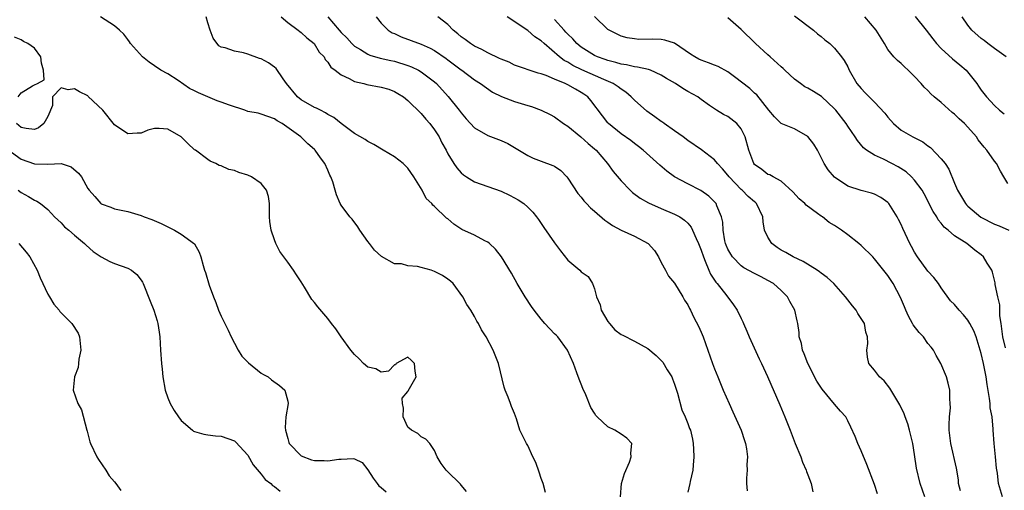
# Model space of a CAD drawing. Units: inches. Extents: x 2682000 to 2685000, y 1536000 to 1539000.
# Drawn here: x 2682753 to 2682900, y 1538468 to 1538539 of the extents above; entities that cross this region are included whole.
import ezdxf

# ---------------------------------------------------------------- set-up
doc = ezdxf.new("R2010")
doc.units = ezdxf.units.IN
doc.header["$MEASUREMENT"] = 0
doc.layers.add('LD26821536_2ft', color=113, linetype='Continuous')

msp = doc.modelspace()

# ---------------------------------------------------------------- linework, layer by layer
at = {"layer": 'LD26821536_2ft'}
for points, elevation in [([(2682831.67, 1538467.67), (2682831.29, 1538469), (2682831, 1538469.77), (2682830.71, 1538470.71), (2682830.19, 1538472.19), (2682829.77, 1538473), (2682829, 1538474.72), (2682828.8, 1538475), (2682827.82, 1538477), (2682827.3, 1538478.7), (2682827, 1538479.5), (2682826.55, 1538480.55), (2682826.41, 1538481), (2682826.05, 1538481.95), (2682825.63, 1538483), (2682825.48, 1538483.48), (2682824.63, 1538487), (2682823.81, 1538489), (2682822.77, 1538491), (2682822.08, 1538492.08), (2682821.62, 1538493), (2682821.35, 1538493.35), (2682821, 1538494.05), (2682820.47, 1538495), (2682819.86, 1538495.86), (2682819.25, 1538497), (2682817.8, 1538499), (2682817.39, 1538499.39), (2682817, 1538499.66), (2682816.23, 1538500.23), (2682815, 1538500.84), (2682814.53, 1538501), (2682813, 1538501.42), (2682812.45, 1538501.55), (2682811, 1538501.69), (2682810.04, 1538501.96), (2682809, 1538501.99), (2682807.06, 1538503.06), (2682806.02, 1538504.02), (2682805.25, 1538505), (2682805, 1538505.34), (2682803.83, 1538507), (2682803.53, 1538507.53), (2682802.66, 1538508.66), (2682802.33, 1538509), (2682801, 1538510.76), (2682800.85, 1538511), (2682800.3, 1538512.3), (2682800.09, 1538513), (2682799.75, 1538514.25), (2682799.48, 1538515), (2682799.29, 1538515.29), (2682799, 1538516.01), (2682798.57, 1538517), (2682797.89, 1538517.89), (2682797.13, 1538519), (2682797, 1538519.14), (2682795.99, 1538519.99), (2682794.95, 1538521), (2682792.14, 1538523), (2682791.4, 1538523.4), (2682791, 1538523.72), (2682789, 1538524.43), (2682788.55, 1538524.55), (2682787, 1538524.84), (2682786.55, 1538525), (2682784.25, 1538525.75), (2682783, 1538526.23), (2682782.43, 1538526.43), (2682781, 1538527), (2682779.61, 1538527.61), (2682779, 1538527.94), (2682778.27, 1538528.27), (2682776.55, 1538529.45), (2682775, 1538530.45), (2682773.96, 1538531), (2682773, 1538531.68), (2682772.2, 1538532.2), (2682771.21, 1538533), (2682769.39, 1538535), (2682769.25, 1538535.25), (2682769, 1538535.6), (2682768.4, 1538536.4), (2682767.76, 1538537), (2682767, 1538537.67), (2682764.89, 1538539)], 8634), ([(2682842.92, 1538467), (2682843.06, 1538469), (2682843.48, 1538470.52), (2682844.23, 1538472.23), (2682844.5, 1538473), (2682844.43, 1538473.57), (2682844.59, 1538475), (2682843.84, 1538475.84), (2682843, 1538476.43), (2682842.03, 1538477), (2682841, 1538477.51), (2682839.4, 1538479), (2682839.21, 1538479.21), (2682839, 1538479.57), (2682838.44, 1538480.44), (2682837.68, 1538482.32), (2682837.25, 1538483.25), (2682837, 1538483.92), (2682836.68, 1538484.68), (2682836.36, 1538485.64), (2682835.83, 1538487), (2682834.94, 1538489), (2682833.48, 1538491), (2682833.26, 1538491.26), (2682833, 1538491.49), (2682831.58, 1538493), (2682831, 1538493.67), (2682829.95, 1538495), (2682829.58, 1538495.58), (2682828.6, 1538497), (2682827.42, 1538499), (2682826.56, 1538500.56), (2682825.07, 1538503), (2682824.18, 1538504.18), (2682823.28, 1538505), (2682823, 1538505.23), (2682822.57, 1538505.43), (2682821, 1538506.26), (2682819.13, 1538507.13), (2682817.9, 1538507.9), (2682817, 1538508.72), (2682816.83, 1538508.83), (2682815, 1538510.55), (2682814.75, 1538510.75), (2682814.62, 1538511), (2682813.78, 1538511.78), (2682813.18, 1538513), (2682811.91, 1538515), (2682811, 1538516.34), (2682810.67, 1538516.67), (2682810.32, 1538517), (2682809, 1538518.04), (2682807.29, 1538519), (2682805.89, 1538519.89), (2682805, 1538520.33), (2682804.61, 1538520.61), (2682803, 1538521.53), (2682801, 1538523.01), (2682799.92, 1538523.92), (2682799, 1538524.39), (2682798.64, 1538524.64), (2682797.91, 1538525), (2682797.33, 1538525.33), (2682797, 1538525.44), (2682795, 1538526.55), (2682794.44, 1538527), (2682792.8, 1538529), (2682792.29, 1538529.71), (2682791.27, 1538531.27), (2682791, 1538531.48), (2682790.1, 1538532.1), (2682789, 1538532.72), (2682788.77, 1538532.77), (2682787, 1538533.44), (2682786.37, 1538533.63), (2682785, 1538533.85), (2682783.61, 1538534.39), (2682783, 1538534.45), (2682782.67, 1538534.67), (2682781.83, 1538535.83), (2682781.35, 1538537), (2682781, 1538538.11), (2682780.75, 1538539)], 8636), ([(2682792, 1538539), (2682793, 1538538.16), (2682794.58, 1538537), (2682794.81, 1538536.81), (2682795, 1538536.69), (2682795.85, 1538535.85), (2682796.96, 1538535), (2682797.72, 1538533.72), (2682798.45, 1538533), (2682798.61, 1538532.61), (2682799, 1538532.21), (2682799.45, 1538531.45), (2682800.11, 1538531), (2682801, 1538530.32), (2682802.21, 1538529.79), (2682803, 1538529.33), (2682804.41, 1538529), (2682804.87, 1538528.87), (2682807, 1538528.49), (2682808.15, 1538528.15), (2682809, 1538527.82), (2682809.53, 1538527.53), (2682810.38, 1538527), (2682811, 1538526.48), (2682813, 1538524.52), (2682813.69, 1538523.69), (2682814.3, 1538523), (2682815, 1538522.09), (2682815.69, 1538521), (2682816.13, 1538520.13), (2682816.74, 1538519), (2682817, 1538518.48), (2682817.89, 1538517), (2682818.37, 1538516.37), (2682819, 1538515.63), (2682819.34, 1538515.34), (2682819.8, 1538515), (2682821, 1538514.28), (2682823, 1538513.59), (2682825, 1538512.88), (2682826.26, 1538512.26), (2682827, 1538511.87), (2682827.56, 1538511.56), (2682828.39, 1538511), (2682829, 1538510.48), (2682829.74, 1538509.74), (2682830.32, 1538509), (2682830.6, 1538508.6), (2682831.4, 1538507.4), (2682833, 1538505.1), (2682833.91, 1538503.91), (2682835, 1538502.52), (2682836.78, 1538501), (2682837, 1538500.79), (2682838.06, 1538500.06), (2682838.68, 1538499), (2682839, 1538498.23), (2682839.31, 1538497), (2682839.83, 1538495.83), (2682840.02, 1538495), (2682841, 1538493.32), (2682841.24, 1538493), (2682842.06, 1538492.06), (2682843, 1538491.39), (2682843.25, 1538491.25), (2682845, 1538490.36), (2682847, 1538489.25), (2682848.24, 1538488.24), (2682849.24, 1538487.24), (2682849.92, 1538486.08), (2682850.6, 1538485), (2682850.72, 1538484.72), (2682851, 1538483.91), (2682851.45, 1538482.55), (2682852.08, 1538480.08), (2682852.59, 1538479), (2682853, 1538478), (2682853.27, 1538477.27), (2682853.39, 1538477), (2682853.69, 1538475.69), (2682853.82, 1538475), (2682853.83, 1538474.17), (2682853.91, 1538473), (2682853.79, 1538471.79), (2682853.74, 1538471), (2682853.34, 1538469.34), (2682853.3, 1538469), (2682853, 1538467.71)], 8638), ([(2682799.01, 1538539), (2682800.7, 1538537), (2682801, 1538536.66), (2682801.85, 1538535.85), (2682802.59, 1538535), (2682803, 1538534.62), (2682803.9, 1538534.1), (2682805, 1538533.42), (2682805.29, 1538533.29), (2682806.84, 1538532.84), (2682808.46, 1538532.46), (2682809, 1538532.35), (2682811, 1538531.74), (2682811.54, 1538531.54), (2682812.63, 1538531), (2682813, 1538530.79), (2682815, 1538529.28), (2682815.3, 1538529), (2682817.08, 1538527.08), (2682818.72, 1538525), (2682819, 1538524.6), (2682819.74, 1538523.74), (2682821, 1538522.36), (2682823, 1538521.21), (2682824.63, 1538520.63), (2682825, 1538520.48), (2682826.01, 1538520.01), (2682827.28, 1538519.28), (2682829, 1538518.2), (2682829.83, 1538517.83), (2682831, 1538517.37), (2682832.74, 1538516.74), (2682833, 1538516.6), (2682833.95, 1538515.95), (2682834.83, 1538515), (2682835, 1538514.8), (2682836.51, 1538512.51), (2682837, 1538511.95), (2682837.41, 1538511.41), (2682837.82, 1538511), (2682838.39, 1538510.39), (2682839, 1538509.88), (2682840.53, 1538508.53), (2682841, 1538508.23), (2682841.7, 1538507.7), (2682843.01, 1538507.01), (2682845, 1538506.1), (2682847.03, 1538505), (2682847.98, 1538503.98), (2682848.62, 1538503), (2682849, 1538502.19), (2682849.66, 1538501), (2682850.1, 1538500.1), (2682851, 1538499.05), (2682852.27, 1538497), (2682852.52, 1538496.52), (2682853, 1538495.84), (2682853.25, 1538495.25), (2682853.4, 1538495), (2682853.92, 1538493.92), (2682854.6, 1538492.6), (2682855, 1538491.7), (2682855.28, 1538491), (2682856.7, 1538487), (2682857, 1538486.21), (2682857.48, 1538485), (2682858.31, 1538483), (2682859.18, 1538481), (2682859.77, 1538479.77), (2682860.98, 1538477), (2682861.48, 1538475.48), (2682861.66, 1538475), (2682861.8, 1538474.2), (2682861.93, 1538473), (2682861.86, 1538471.86), (2682861.89, 1538471), (2682861.8, 1538469.8), (2682861.8, 1538469), (2682861.91, 1538467.91)], 8640), ([(2682806.24, 1538539), (2682807, 1538538.06), (2682808.07, 1538537), (2682808.64, 1538536.64), (2682809, 1538536.5), (2682810.01, 1538536.01), (2682813, 1538534.91), (2682814.34, 1538534.34), (2682815, 1538533.96), (2682816.76, 1538532.76), (2682817, 1538532.57), (2682819, 1538531.07), (2682819.12, 1538531), (2682821, 1538529.57), (2682821.91, 1538529), (2682823.71, 1538527.71), (2682825.06, 1538527.06), (2682827, 1538526.33), (2682829, 1538525.71), (2682829.56, 1538525.57), (2682831, 1538525.04), (2682832.37, 1538524.37), (2682833, 1538524.03), (2682834.37, 1538523), (2682835, 1538522.61), (2682836.97, 1538521.03), (2682838.03, 1538520.03), (2682839, 1538519.23), (2682839.25, 1538519), (2682840.97, 1538517), (2682841.8, 1538515.8), (2682843, 1538514.4), (2682844.36, 1538513), (2682844.69, 1538512.69), (2682845.83, 1538511.83), (2682847.1, 1538511.1), (2682849, 1538510.26), (2682851, 1538509.42), (2682851.79, 1538509), (2682852.52, 1538508.52), (2682853, 1538508.05), (2682853.48, 1538507.48), (2682853.72, 1538507), (2682854.24, 1538505.76), (2682854.59, 1538505), (2682855, 1538504.01), (2682855.33, 1538503), (2682855.61, 1538502.39), (2682856.17, 1538501), (2682856.42, 1538500.42), (2682857.21, 1538499.21), (2682857.4, 1538499), (2682858.83, 1538497.17), (2682859.84, 1538495.84), (2682860.4, 1538495), (2682861, 1538493.75), (2682861.26, 1538493.26), (2682861.36, 1538493), (2682861.87, 1538491.87), (2682862.22, 1538491), (2682863.71, 1538487.71), (2682864.05, 1538487), (2682864.93, 1538485.07), (2682866.8, 1538480.8), (2682867.56, 1538479), (2682868.35, 1538477), (2682869.1, 1538475), (2682869.94, 1538473), (2682870.22, 1538472.22), (2682870.77, 1538471), (2682870.82, 1538470.82), (2682871, 1538470.3), (2682871.48, 1538469), (2682871.76, 1538467.76)], 8642), ([(2682881.47, 1538467.47), (2682881, 1538468.86), (2682879.87, 1538471.87), (2682879, 1538473.93), (2682878.51, 1538475), (2682878.08, 1538476.08), (2682877.47, 1538477.47), (2682877, 1538478.4), (2682876.68, 1538479), (2682875.89, 1538479.89), (2682875, 1538480.93), (2682873.16, 1538483.16), (2682872.37, 1538484.37), (2682871, 1538487), (2682870.46, 1538488.46), (2682870.19, 1538489), (2682870.04, 1538490.04), (2682869.72, 1538491), (2682869.69, 1538491.69), (2682869.5, 1538493), (2682869.4, 1538493.4), (2682869.06, 1538495), (2682868.32, 1538496.32), (2682867.97, 1538497), (2682867, 1538497.96), (2682865.84, 1538499), (2682865, 1538499.49), (2682864.01, 1538500.01), (2682863, 1538500.5), (2682861.39, 1538501.39), (2682861, 1538501.66), (2682859.7, 1538503), (2682859.43, 1538503.43), (2682859, 1538504.17), (2682858.75, 1538504.75), (2682858.66, 1538505), (2682858.56, 1538505.44), (2682858.29, 1538507), (2682858.24, 1538508.24), (2682858.06, 1538509), (2682857.35, 1538510.65), (2682857.23, 1538511), (2682857, 1538511.26), (2682856.13, 1538512.13), (2682854.96, 1538512.96), (2682853, 1538513.95), (2682851.02, 1538515.02), (2682849.87, 1538515.87), (2682848.79, 1538516.79), (2682846.32, 1538519), (2682845.58, 1538519.58), (2682845, 1538520), (2682844.46, 1538520.46), (2682843, 1538521.49), (2682841.12, 1538523), (2682841, 1538523.13), (2682840.19, 1538524.19), (2682838.47, 1538526.47), (2682838, 1538527), (2682837.41, 1538527.41), (2682837, 1538527.67), (2682836.15, 1538528.15), (2682835, 1538528.82), (2682834.62, 1538529), (2682833, 1538529.68), (2682831.78, 1538530.22), (2682831, 1538530.48), (2682830.57, 1538530.57), (2682827, 1538531.79), (2682826.21, 1538532.21), (2682825, 1538532.66), (2682824.78, 1538532.78), (2682823, 1538533.63), (2682822.12, 1538534.12), (2682821, 1538534.63), (2682820.39, 1538535), (2682819.63, 1538535.63), (2682819, 1538536.04), (2682818.49, 1538536.49), (2682817.83, 1538537), (2682817, 1538537.89), (2682815.53, 1538539)], 8644), ([(2682888.53, 1538467), (2682887.86, 1538469), (2682887.32, 1538471.32), (2682887, 1538473.39), (2682886.73, 1538475), (2682886.42, 1538476.42), (2682886.27, 1538477), (2682885.99, 1538477.99), (2682885.6, 1538479), (2682885.46, 1538479.46), (2682884.82, 1538480.81), (2682884.19, 1538481.81), (2682883.31, 1538483.31), (2682882.44, 1538484.44), (2682881.75, 1538485), (2682881, 1538486), (2682880.14, 1538487), (2682879.95, 1538487.95), (2682879.85, 1538489), (2682879.98, 1538490.02), (2682879.97, 1538491), (2682879.72, 1538491.72), (2682879.48, 1538493), (2682878.51, 1538494.51), (2682878.26, 1538495), (2682877.68, 1538495.68), (2682877, 1538496.55), (2682876.67, 1538497), (2682874.9, 1538499), (2682873.92, 1538499.92), (2682873, 1538500.57), (2682872.77, 1538500.77), (2682872.41, 1538501), (2682870.3, 1538502.3), (2682868.82, 1538503), (2682867.68, 1538503.68), (2682867, 1538504.04), (2682866.4, 1538504.4), (2682865.6, 1538505), (2682865, 1538505.95), (2682864.5, 1538507), (2682864.29, 1538508.29), (2682864.26, 1538509), (2682863.31, 1538511), (2682863.15, 1538511.15), (2682863, 1538511.27), (2682862.07, 1538512.07), (2682861.15, 1538513), (2682861, 1538513.13), (2682859.2, 1538515), (2682859, 1538515.29), (2682858.22, 1538516.22), (2682857.46, 1538517), (2682857, 1538517.55), (2682855.05, 1538519.05), (2682853, 1538520.45), (2682852.28, 1538521), (2682851, 1538521.92), (2682849.46, 1538523), (2682849.2, 1538523.2), (2682849, 1538523.33), (2682848.04, 1538524.04), (2682846.85, 1538524.85), (2682845, 1538526.5), (2682844.51, 1538527), (2682843.71, 1538527.71), (2682843, 1538528.15), (2682842.53, 1538528.53), (2682841.82, 1538529), (2682840.39, 1538529.61), (2682837.09, 1538531.09), (2682835.73, 1538531.73), (2682835, 1538532.2), (2682834.47, 1538532.47), (2682833.77, 1538533), (2682831.44, 1538535), (2682831, 1538535.43), (2682830.04, 1538536.03), (2682829, 1538536.95), (2682825.92, 1538539)], 8646), ([(2682893.91, 1538467.91), (2682893.6, 1538469), (2682893.58, 1538469.58), (2682893.32, 1538471.32), (2682892.45, 1538475), (2682892.22, 1538477), (2682892.19, 1538477.81), (2682892.25, 1538479), (2682892.39, 1538480.39), (2682892.37, 1538481), (2682892.3, 1538481.7), (2682892.31, 1538483), (2682892.06, 1538484.06), (2682891.79, 1538485), (2682890.93, 1538487), (2682890.23, 1538488.23), (2682889.86, 1538489), (2682889.48, 1538489.48), (2682889, 1538490.03), (2682888.33, 1538491), (2682887.69, 1538491.69), (2682886.81, 1538492.81), (2682886.72, 1538493), (2682886.11, 1538494.11), (2682885.69, 1538495), (2682885.52, 1538495.52), (2682884.92, 1538496.92), (2682883.8, 1538499), (2682883.48, 1538499.48), (2682883, 1538500.23), (2682881, 1538502.73), (2682880.75, 1538503), (2682879, 1538504.71), (2682878.67, 1538505), (2682877, 1538506.3), (2682876.07, 1538507), (2682875, 1538507.74), (2682874.18, 1538508.18), (2682873.19, 1538509), (2682873, 1538509.13), (2682872.47, 1538509.53), (2682870.75, 1538510.75), (2682870.56, 1538511), (2682869.71, 1538511.71), (2682868.75, 1538512.75), (2682867, 1538514.38), (2682865.81, 1538515), (2682865.31, 1538515.31), (2682865, 1538515.39), (2682864.12, 1538516.12), (2682863, 1538516.88), (2682862.91, 1538517), (2682862.15, 1538519), (2682861.59, 1538521), (2682861, 1538522.2), (2682860.35, 1538523), (2682859, 1538524.09), (2682858.36, 1538524.36), (2682857.31, 1538525), (2682857, 1538525.2), (2682856.26, 1538525.74), (2682855, 1538526.62), (2682854.79, 1538526.79), (2682854.51, 1538527), (2682853, 1538527.82), (2682852.26, 1538528.26), (2682851.17, 1538529), (2682849.79, 1538529.79), (2682849, 1538530.29), (2682847.39, 1538531), (2682847.11, 1538531.11), (2682845.47, 1538531.47), (2682845, 1538531.5), (2682843.8, 1538531.8), (2682843, 1538531.9), (2682842.18, 1538532.18), (2682841, 1538532.46), (2682840.61, 1538532.61), (2682839.47, 1538533), (2682839, 1538533.22), (2682837, 1538534.49), (2682836.35, 1538535), (2682835.73, 1538535.73), (2682835, 1538536.4), (2682834.72, 1538536.72), (2682834.43, 1538537), (2682833, 1538538.6)], 8648), ([(2682900.2, 1538467), (2682899.61, 1538469), (2682899.44, 1538470.56), (2682899.32, 1538471.32), (2682899.17, 1538473), (2682898.95, 1538475), (2682898.81, 1538477), (2682898.81, 1538477.19), (2682898.63, 1538479), (2682898.35, 1538480.35), (2682898.33, 1538481), (2682898.25, 1538481.75), (2682897.89, 1538483.89), (2682897.74, 1538485), (2682897.35, 1538487), (2682897, 1538488.53), (2682896.25, 1538491), (2682895.92, 1538491.92), (2682895.32, 1538493), (2682895, 1538493.51), (2682894.33, 1538494.33), (2682893.68, 1538495), (2682893, 1538495.85), (2682892.42, 1538496.42), (2682891, 1538498.36), (2682890.62, 1538499), (2682889.91, 1538499.91), (2682889, 1538500.87), (2682887.43, 1538503), (2682887, 1538503.72), (2682886.57, 1538504.57), (2682886.32, 1538505), (2682885.26, 1538507.26), (2682885, 1538507.86), (2682884.61, 1538508.61), (2682884.39, 1538509), (2682883.17, 1538511), (2682883, 1538511.19), (2682881.94, 1538511.94), (2682881, 1538512.41), (2682880.57, 1538512.57), (2682879, 1538512.96), (2682877, 1538513.62), (2682875, 1538514.96), (2682874.05, 1538516.05), (2682873.45, 1538517), (2682872.43, 1538519), (2682871.92, 1538519.92), (2682871, 1538521.05), (2682869, 1538522.22), (2682867, 1538523.04), (2682866.02, 1538524.02), (2682865.17, 1538525), (2682863.33, 1538527.33), (2682863, 1538527.59), (2682862.29, 1538528.29), (2682860, 1538530), (2682859, 1538530.77), (2682857.57, 1538531.57), (2682857, 1538531.76), (2682856.12, 1538532.12), (2682855, 1538532.53), (2682854.67, 1538532.67), (2682854.04, 1538533), (2682853.41, 1538533.41), (2682851, 1538535.07), (2682849.54, 1538535.54), (2682849, 1538535.62), (2682847.66, 1538535.66), (2682845.64, 1538535.64), (2682845, 1538535.7), (2682843.88, 1538535.88), (2682843, 1538536.13), (2682842.4, 1538536.4), (2682841.19, 1538537), (2682841, 1538537.12), (2682839, 1538539.09)], 8650), ([(2682900.65, 1538489.35), (2682900.25, 1538491), (2682900.01, 1538493), (2682899.82, 1538494.18), (2682899.8, 1538495.8), (2682899.49, 1538497), (2682899.12, 1538498.88), (2682899.11, 1538499.11), (2682898.72, 1538500.72), (2682898.59, 1538501), (2682897.91, 1538502.09), (2682897.37, 1538503), (2682897, 1538503.31), (2682896.03, 1538504.03), (2682894.83, 1538505), (2682893, 1538506.18), (2682892.05, 1538507), (2682891.47, 1538507.47), (2682891, 1538508.07), (2682890.57, 1538508.57), (2682890.33, 1538509), (2682889.8, 1538509.8), (2682888.45, 1538512.45), (2682888.13, 1538513), (2682887, 1538514.54), (2682886.57, 1538515), (2682885.77, 1538515.77), (2682884.53, 1538516.53), (2682883.6, 1538517), (2682882.34, 1538517.66), (2682881, 1538518.26), (2682879.8, 1538519), (2682879.35, 1538519.35), (2682878.45, 1538520.45), (2682878.12, 1538521), (2682877, 1538522.6), (2682876.76, 1538523), (2682875.19, 1538525), (2682875, 1538525.21), (2682873.06, 1538527.06), (2682871.83, 1538527.83), (2682871, 1538528.31), (2682870.53, 1538528.53), (2682869.91, 1538529), (2682869, 1538529.67), (2682867.55, 1538531), (2682867.29, 1538531.29), (2682867, 1538531.53), (2682865.33, 1538533), (2682865, 1538533.31), (2682863.14, 1538535), (2682863, 1538535.16), (2682861.1, 1538537), (2682861, 1538537.13), (2682859, 1538538.85)], 8652), ([(2682869, 1538539.16), (2682871.87, 1538537), (2682872.46, 1538536.46), (2682873, 1538536.08), (2682873.55, 1538535.55), (2682874.3, 1538535), (2682875, 1538534.33), (2682876.05, 1538533), (2682876.45, 1538532.45), (2682877, 1538531.5), (2682877.22, 1538531), (2682878.37, 1538529), (2682879, 1538528.25), (2682879.6, 1538527.6), (2682880.18, 1538527), (2682881, 1538526.21), (2682882.55, 1538524.55), (2682883, 1538523.97), (2682883.87, 1538523), (2682885, 1538522.02), (2682886.73, 1538521), (2682888.25, 1538520.25), (2682889, 1538519.68), (2682889.4, 1538519.4), (2682891, 1538517.74), (2682891.58, 1538517), (2682892.15, 1538516.15), (2682893, 1538514.05), (2682893.45, 1538513), (2682894.66, 1538511), (2682894.81, 1538510.81), (2682895, 1538510.63), (2682896.97, 1538508.97), (2682899, 1538507.92), (2682899.68, 1538507.68), (2682901.14, 1538507)], 8654), ([(2682901, 1538514), (2682900.39, 1538515), (2682899.88, 1538515.88), (2682899.28, 1538517), (2682899, 1538517.37), (2682897.85, 1538519), (2682897.45, 1538519.45), (2682897, 1538520.04), (2682896.57, 1538520.57), (2682896.29, 1538521), (2682895, 1538522.47), (2682894.5, 1538523), (2682893.7, 1538523.7), (2682893, 1538524.4), (2682892.65, 1538524.65), (2682891, 1538526.15), (2682889.96, 1538527), (2682889.47, 1538527.47), (2682889, 1538527.97), (2682888.47, 1538528.47), (2682888.01, 1538529), (2682887, 1538530.09), (2682886.07, 1538531), (2682885.5, 1538531.5), (2682885, 1538532.01), (2682884.46, 1538532.46), (2682883.92, 1538533), (2682883, 1538534.11), (2682882.48, 1538535), (2682881.23, 1538537), (2682879.54, 1538539)], 8656), ([(2682887.09, 1538539.09), (2682888.76, 1538537), (2682889.73, 1538535.73), (2682890.31, 1538535), (2682891, 1538534.27), (2682892.72, 1538532.72), (2682893.81, 1538531.81), (2682894.73, 1538531), (2682896.33, 1538529), (2682896.62, 1538528.62), (2682897, 1538528.04), (2682897.8, 1538527), (2682899, 1538525.7), (2682899.76, 1538525), (2682900.47, 1538524.47)], 8658), ([(2682900.74, 1538533), (2682899, 1538534.29), (2682898.01, 1538535), (2682897.45, 1538535.45), (2682897, 1538535.77), (2682895.61, 1538537), (2682895, 1538537.77), (2682894.13, 1538539)], 8660), ([(2682752.54, 1538527), (2682753, 1538527.63), (2682754.69, 1538528.69), (2682755, 1538528.83), (2682755.46, 1538529), (2682756.45, 1538529.55), (2682756.37, 1538531), (2682756.07, 1538532.07), (2682755.97, 1538533), (2682755, 1538534.3), (2682754, 1538535), (2682753.34, 1538535.34), (2682753, 1538535.55), (2682751.99, 1538535.99)], 8632), ([(2682819.81, 1538467.81), (2682819, 1538468.75), (2682818.9, 1538468.9), (2682818.79, 1538469), (2682817, 1538470.79), (2682816.76, 1538471), (2682816.02, 1538472.03), (2682815.39, 1538473), (2682815, 1538473.97), (2682814.29, 1538475), (2682813.69, 1538475.69), (2682813, 1538476.02), (2682812.51, 1538476.51), (2682811.56, 1538477), (2682811, 1538477.46), (2682810.32, 1538479), (2682810.34, 1538480.34), (2682810.22, 1538481), (2682810.17, 1538481.83), (2682811, 1538482.81), (2682811.07, 1538482.93), (2682812.28, 1538485), (2682812.12, 1538485.88), (2682812.01, 1538487), (2682811.52, 1538487.52), (2682811, 1538487.97), (2682809.24, 1538487), (2682809.18, 1538486.82), (2682809, 1538486.81), (2682808.13, 1538485.87), (2682807, 1538485.73), (2682806.21, 1538486.21), (2682805, 1538486.48), (2682804.38, 1538487), (2682803.7, 1538487.7), (2682803, 1538488.37), (2682802.48, 1538489), (2682801.01, 1538491), (2682800.2, 1538492.2), (2682799.56, 1538493), (2682799, 1538493.77), (2682797.5, 1538495.5), (2682797, 1538496.17), (2682796.6, 1538496.6), (2682795.51, 1538498.49), (2682795, 1538499.28), (2682794.31, 1538500.31), (2682793.88, 1538501), (2682793, 1538502.24), (2682792.42, 1538503), (2682791.83, 1538503.83), (2682791.23, 1538505), (2682791, 1538505.58), (2682790.51, 1538507), (2682790.32, 1538508.32), (2682790.27, 1538509), (2682790.27, 1538511), (2682790.09, 1538512.09), (2682789.81, 1538513), (2682789, 1538514.01), (2682787.54, 1538515), (2682787, 1538515.28), (2682785.68, 1538515.68), (2682785, 1538515.95), (2682784.14, 1538516.14), (2682783, 1538516.68), (2682782.73, 1538516.73), (2682782.21, 1538517), (2682781.36, 1538517.37), (2682781, 1538517.61), (2682779.14, 1538519), (2682779, 1538519.09), (2682778.01, 1538520.01), (2682777, 1538521), (2682775, 1538522.19), (2682773.72, 1538522.28), (2682773, 1538522.27), (2682772, 1538522), (2682771, 1538521.57), (2682770.42, 1538521.58), (2682769, 1538521.49), (2682767, 1538522.83), (2682765.25, 1538525), (2682763.08, 1538527.08), (2682763, 1538527.15), (2682761.78, 1538527.78), (2682761, 1538528.24), (2682760.08, 1538528.08), (2682759, 1538528.35), (2682757.72, 1538527), (2682757.71, 1538525.71), (2682757, 1538524.09), (2682756.43, 1538523), (2682755.61, 1538522.39), (2682755, 1538522.13), (2682753.75, 1538522.25), (2682753, 1538522.42), (2682752.33, 1538523)], 8632), ([(2682751, 1538519.1), (2682753, 1538517.65), (2682755, 1538516.96), (2682757, 1538516.93), (2682759, 1538517.01), (2682760.51, 1538516.51), (2682761.59, 1538515.59), (2682762.04, 1538515), (2682763, 1538513.29), (2682763.23, 1538513), (2682764.07, 1538512.07), (2682764.94, 1538511), (2682765, 1538510.95), (2682766.48, 1538510.48), (2682767, 1538510.21), (2682768, 1538510), (2682769, 1538509.81), (2682771, 1538509.2), (2682771.45, 1538509), (2682772.61, 1538508.61), (2682774.01, 1538508.01), (2682776.02, 1538507), (2682777, 1538506.44), (2682778.99, 1538504.99), (2682779.73, 1538503.73), (2682779.95, 1538503), (2682780.29, 1538501.71), (2682780.53, 1538501), (2682780.67, 1538500.67), (2682781.21, 1538498.79), (2682781.84, 1538497), (2682782.19, 1538496.19), (2682782.61, 1538495), (2682783, 1538494.13), (2682784.04, 1538492.04), (2682784.53, 1538491), (2682785, 1538490.06), (2682785.57, 1538489), (2682786.12, 1538488.12), (2682787, 1538487.24), (2682787.11, 1538487.11), (2682789, 1538485.59), (2682789.36, 1538485.36), (2682790.06, 1538485), (2682790.58, 1538484.58), (2682791.74, 1538483.74), (2682792.56, 1538483), (2682793, 1538481.39), (2682793.06, 1538481), (2682792.72, 1538479), (2682792.6, 1538477.4), (2682792.65, 1538477), (2682793, 1538475.79), (2682793.16, 1538475.16), (2682793.23, 1538475), (2682795, 1538473.15), (2682796.57, 1538472.57), (2682797, 1538472.47), (2682798.46, 1538472.46), (2682799, 1538472.42), (2682800.68, 1538472.68), (2682801, 1538472.66), (2682802.79, 1538472.79), (2682803, 1538472.71), (2682804.16, 1538472.16), (2682805, 1538471.07), (2682805.82, 1538469.82), (2682806.4, 1538469), (2682806.67, 1538468.67), (2682807, 1538468.42), (2682807.76, 1538467.76)], 8630), ([(2682752.57, 1538513), (2682753, 1538512.66), (2682754.09, 1538512.09), (2682755, 1538511.52), (2682755.37, 1538511.37), (2682755.89, 1538511), (2682757, 1538510.1), (2682757.54, 1538509.54), (2682758, 1538509), (2682759, 1538508.1), (2682759.53, 1538507.53), (2682760.18, 1538507), (2682761, 1538506.27), (2682762.53, 1538505), (2682762.75, 1538504.75), (2682763.81, 1538503.81), (2682765, 1538503.03), (2682766.31, 1538502.31), (2682767, 1538502.02), (2682769, 1538501.34), (2682769.57, 1538501), (2682770.36, 1538500.36), (2682771, 1538499.51), (2682771.2, 1538499.2), (2682771.31, 1538499), (2682772.38, 1538496.38), (2682772.89, 1538495), (2682773.41, 1538493.41), (2682773.52, 1538493), (2682773.72, 1538491.72), (2682773.8, 1538491), (2682773.91, 1538489), (2682774.05, 1538487), (2682774.16, 1538486.16), (2682774.25, 1538485), (2682774.61, 1538483), (2682775, 1538481.88), (2682775.35, 1538481), (2682775.96, 1538479.96), (2682776.6, 1538479), (2682777, 1538478.47), (2682778.73, 1538477), (2682778.88, 1538476.88), (2682779, 1538476.81), (2682780.43, 1538476.43), (2682781, 1538476.3), (2682782.18, 1538476.18), (2682783, 1538476.13), (2682785, 1538475.4), (2682785.21, 1538475.21), (2682787, 1538473.25), (2682787.82, 1538471.82), (2682789, 1538470.4), (2682789.61, 1538469.61), (2682790.45, 1538469), (2682790.71, 1538468.71), (2682791, 1538468.57), (2682791.88, 1538467.88)], 8628), ([(2682752.64, 1538505), (2682753.74, 1538503.74), (2682754.33, 1538503), (2682755.39, 1538501), (2682755.87, 1538499.87), (2682757, 1538497.4), (2682757.24, 1538497), (2682757.92, 1538495.92), (2682758.69, 1538495), (2682758.82, 1538494.82), (2682759, 1538494.62), (2682760.63, 1538493), (2682761.55, 1538491.55), (2682761.77, 1538491), (2682761.96, 1538489), (2682761.66, 1538487.66), (2682761.63, 1538487), (2682761.58, 1538486.42), (2682760.99, 1538485), (2682760.82, 1538483), (2682761.5, 1538481), (2682762.05, 1538480.05), (2682762.88, 1538477), (2682762.89, 1538476.89), (2682763.29, 1538475.29), (2682763.4, 1538475), (2682764.37, 1538473), (2682764.61, 1538472.61), (2682765.71, 1538471), (2682766.19, 1538470.19), (2682767, 1538469.28), (2682767.22, 1538469), (2682767.97, 1538467.97)], 8626)]:
    msp.add_lwpolyline(points, dxfattribs=dict(at, elevation=elevation))

doc.saveas('drawing.dxf')
